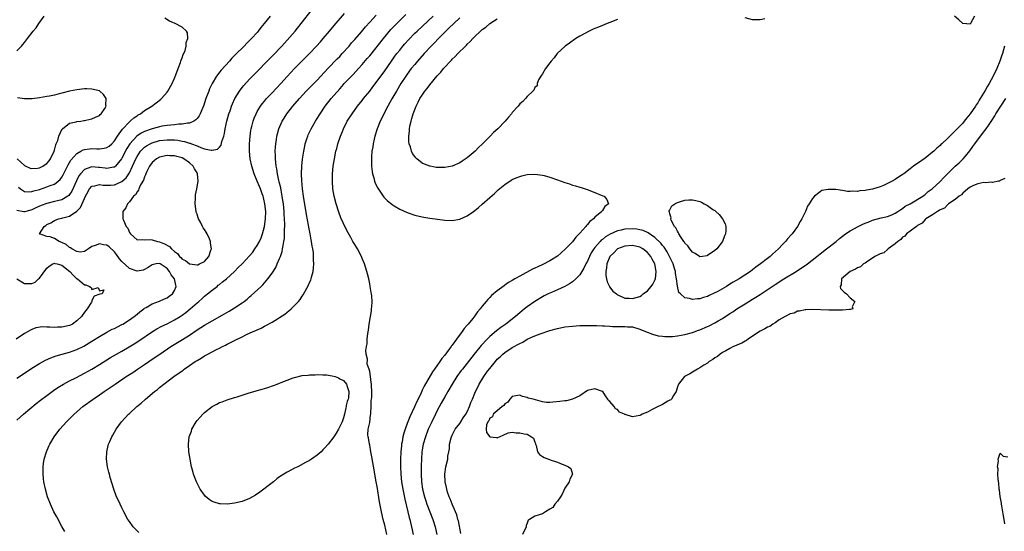
# Model space of a CAD drawing. Units: inches. Extents: x 2595000 to 2598000, y 1509000 to 1512000.
# Drawn here: x 2595134 to 2595396, y 1509376 to 1509512 of the extents above; entities that cross this region are included whole.
import ezdxf

# ---------------------------------------------------------------- set-up
doc = ezdxf.new("R2010")
doc.units = ezdxf.units.IN
doc.header["$MEASUREMENT"] = 0
doc.layers.add('LD25951509_2ft', color=254, linetype='Continuous')

msp = doc.modelspace()

# ---------------------------------------------------------------- linework, layer by layer
at = {"layer": 'LD25951509_2ft'}
for points, elevation in [([(2595133, 1509416.56), (2595135, 1509417.88), (2595137, 1509419.25), (2595139, 1509420.51), (2595140.62, 1509421.38), (2595142.02, 1509421.98), (2595143.49, 1509422.51), (2595145.1, 1509423), (2595147, 1509423.55), (2595149, 1509424.25), (2595150.86, 1509425.14), (2595153, 1509426.45), (2595155, 1509427.72), (2595157, 1509428.84), (2595158.41, 1509429.59), (2595159, 1509429.84), (2595159.76, 1509430.24), (2595161, 1509430.85), (2595161.26, 1509431), (2595163, 1509432.1), (2595164.25, 1509433), (2595165, 1509433.66), (2595165.73, 1509434.27), (2595166.78, 1509435), (2595167, 1509435.21), (2595167.41, 1509435.41), (2595169, 1509436.36), (2595171, 1509437.05), (2595172.3, 1509437.7), (2595173, 1509437.96), (2595173.61, 1509438.39), (2595174.44, 1509439), (2595175, 1509439.92), (2595175.42, 1509441), (2595175.32, 1509441.32), (2595175.03, 1509443), (2595174.1, 1509444.1), (2595173.68, 1509445), (2595173, 1509445.78), (2595171.2, 1509447), (2595171, 1509447.11), (2595170.13, 1509447), (2595169, 1509446.78), (2595167.98, 1509446.02), (2595167, 1509445.5), (2595166.64, 1509445.36), (2595165, 1509445.07), (2595163, 1509445.82), (2595161, 1509447.68), (2595160.38, 1509448.38), (2595159.55, 1509449.55), (2595159, 1509450.24), (2595157.56, 1509451.56), (2595157, 1509451.96), (2595156.09, 1509452.09), (2595155, 1509452.38), (2595153.89, 1509451.89), (2595153, 1509451.62), (2595152.05, 1509451), (2595151, 1509450.27), (2595149.83, 1509450.17), (2595149, 1509450.28), (2595147.67, 1509451), (2595147.29, 1509451.29), (2595147, 1509451.39), (2595146.13, 1509452.13), (2595145, 1509452.69), (2595144.22, 1509453), (2595143, 1509453.76), (2595141.83, 1509454.17), (2595141, 1509454.33), (2595139.02, 1509454.98), (2595139, 1509454.97), (2595138.97, 1509455), (2595139, 1509455.03), (2595140.23, 1509457), (2595140.74, 1509457.26), (2595141, 1509457.49), (2595142.03, 1509457.97), (2595143, 1509458.57), (2595144.08, 1509459), (2595145, 1509459.18), (2595145.27, 1509459.27), (2595147, 1509459.74), (2595148.96, 1509461.04), (2595149.96, 1509462.04), (2595151, 1509464.41), (2595151.27, 1509465), (2595151.65, 1509465.65), (2595152.38, 1509467), (2595153, 1509467.67), (2595153.79, 1509467.79), (2595155, 1509468.18), (2595156.01, 1509468.01), (2595157, 1509467.98), (2595158, 1509468), (2595159, 1509468.04), (2595161, 1509468.91), (2595162.08, 1509469.92), (2595162.84, 1509471), (2595163, 1509471.27), (2595163.82, 1509473), (2595164.66, 1509475), (2595165, 1509475.62), (2595165.96, 1509477), (2595166.44, 1509477.56), (2595167, 1509478.04), (2595167.56, 1509478.44), (2595168.53, 1509479), (2595169, 1509479.24), (2595171, 1509479.82), (2595173, 1509480.05), (2595174.04, 1509480.04), (2595175, 1509480.01), (2595175.91, 1509479.91), (2595177, 1509479.72), (2595177.62, 1509479.62), (2595179, 1509479.17), (2595179.15, 1509479.15), (2595179.51, 1509479), (2595181, 1509478.42), (2595182.05, 1509477.95), (2595183, 1509477.68), (2595184.76, 1509477.24), (2595185, 1509477.26), (2595186.47, 1509477.53), (2595187, 1509478.1), (2595187.41, 1509478.59), (2595187.63, 1509479.63), (2595188.1, 1509481), (2595188.29, 1509481.71), (2595188.49, 1509483), (2595188.92, 1509485), (2595189.49, 1509487), (2595189.78, 1509487.78), (2595190.2, 1509489), (2595190.42, 1509489.58), (2595191.09, 1509491), (2595192.3, 1509493), (2595193, 1509493.93), (2595193.47, 1509494.53), (2595195, 1509496.17), (2595201.72, 1509503), (2595203, 1509504.33), (2595203.62, 1509505), (2595204.26, 1509505.74), (2595205, 1509506.54), (2595207.1, 1509509), (2595213.27, 1509516.73)], 7946), ([(2595133, 1509405.41), (2595133.83, 1509406.17), (2595134.79, 1509407), (2595138.16, 1509409.84), (2595139.28, 1509410.72), (2595141, 1509412.01), (2595142.73, 1509413.27), (2595143.9, 1509414.1), (2595145.38, 1509415), (2595147, 1509415.86), (2595148.71, 1509416.71), (2595151, 1509417.89), (2595153, 1509419.02), (2595155, 1509420.22), (2595157.95, 1509422.05), (2595159.57, 1509423), (2595161, 1509423.8), (2595162.92, 1509424.92), (2595164.26, 1509425.74), (2595165.49, 1509426.51), (2595169.15, 1509429), (2595170.31, 1509429.69), (2595171.61, 1509430.39), (2595173, 1509431.05), (2595175, 1509432.09), (2595176.5, 1509433), (2595177, 1509433.33), (2595177.97, 1509434.03), (2595179.19, 1509435), (2595181, 1509436.61), (2595181.5, 1509437), (2595182.25, 1509437.75), (2595183, 1509438.4), (2595183.33, 1509438.67), (2595183.82, 1509439), (2595185, 1509440.03), (2595186.4, 1509441), (2595186.67, 1509441.33), (2595187, 1509441.5), (2595187.76, 1509442.24), (2595188.88, 1509443), (2595191, 1509445), (2595191.92, 1509446.08), (2595193, 1509447), (2595195, 1509449.14), (2595195.83, 1509450.17), (2595196.42, 1509451), (2595197, 1509451.87), (2595197.6, 1509453), (2595198.06, 1509453.94), (2595198.43, 1509455), (2595198.98, 1509457), (2595199.26, 1509459), (2595199.29, 1509461), (2595199.09, 1509463), (2595198.7, 1509464.7), (2595198.62, 1509465), (2595198.38, 1509465.62), (2595197.9, 1509467), (2595197.65, 1509467.65), (2595197.06, 1509469), (2595196.21, 1509471), (2595195.57, 1509473), (2595195.17, 1509475), (2595195, 1509477), (2595194.99, 1509479), (2595195.13, 1509481), (2595195.37, 1509482.64), (2595195.44, 1509483), (2595195.6, 1509483.6), (2595195.94, 1509485), (2595196.21, 1509485.79), (2595196.71, 1509487), (2595197, 1509487.54), (2595197.88, 1509489), (2595198.36, 1509489.64), (2595199, 1509490.36), (2595199.54, 1509491), (2595201, 1509492.53), (2595203.29, 1509495), (2595205, 1509496.86), (2595207, 1509498.99), (2595210.95, 1509503), (2595212.83, 1509505), (2595213.85, 1509506.15), (2595214.62, 1509507), (2595216.3, 1509509), (2595217.51, 1509510.49), (2595220.29, 1509513.71)], 7944), ([(2595145.8, 1509375.8), (2595145, 1509377.06), (2595143.63, 1509379.63), (2595142.88, 1509381), (2595141.92, 1509383), (2595141.17, 1509385), (2595140.63, 1509387), (2595140.2, 1509389), (2595140.11, 1509389.89), (2595139.96, 1509391), (2595139.97, 1509393), (2595140.12, 1509393.88), (2595140.27, 1509395), (2595140.86, 1509397), (2595141.53, 1509398.47), (2595141.76, 1509399), (2595142.91, 1509401), (2595144.41, 1509403), (2595146.21, 1509405), (2595147.64, 1509406.36), (2595148.29, 1509407), (2595150.61, 1509409), (2595153.33, 1509411), (2595155, 1509412.11), (2595156.26, 1509413), (2595157.89, 1509414.11), (2595159.14, 1509415), (2595162.14, 1509417), (2595163.88, 1509418.12), (2595165.17, 1509419), (2595167, 1509420.21), (2595168.15, 1509421), (2595169.86, 1509422.14), (2595171.08, 1509423), (2595174.04, 1509425), (2595177.12, 1509426.88), (2595179, 1509428.04), (2595181, 1509429.41), (2595181.97, 1509430.03), (2595183, 1509430.73), (2595185, 1509431.88), (2595188.33, 1509433.67), (2595189.6, 1509434.4), (2595191, 1509435.27), (2595193, 1509436.6), (2595193.55, 1509437), (2595194.36, 1509437.64), (2595195, 1509438.2), (2595195.45, 1509438.55), (2595198.06, 1509441), (2595198.53, 1509441.47), (2595199.88, 1509443), (2595201, 1509444.55), (2595201.95, 1509446.05), (2595202.39, 1509447), (2595203, 1509448.46), (2595203.21, 1509449), (2595203.66, 1509450.34), (2595203.8, 1509451), (2595203.93, 1509451.93), (2595204.16, 1509453), (2595204.27, 1509453.73), (2595204.34, 1509455), (2595204.34, 1509456.34), (2595204.39, 1509457), (2595204.39, 1509457.61), (2595204.33, 1509459), (2595204.23, 1509460.23), (2595204.2, 1509461), (2595204.11, 1509461.89), (2595203.99, 1509463), (2595203.88, 1509463.88), (2595203.7, 1509465), (2595203.39, 1509466.61), (2595203.28, 1509467.28), (2595202.89, 1509468.89), (2595202.81, 1509469.19), (2595202.43, 1509471), (2595202.28, 1509472.28), (2595202.12, 1509473), (2595201.98, 1509474.02), (2595201.92, 1509475), (2595201.91, 1509475.91), (2595201.85, 1509477), (2595201.89, 1509478.11), (2595201.96, 1509479), (2595202.15, 1509480.15), (2595202.27, 1509481), (2595202.41, 1509481.59), (2595202.8, 1509483), (2595203.66, 1509485), (2595204.17, 1509485.83), (2595204.94, 1509487), (2595206.55, 1509489), (2595208.26, 1509491), (2595210.1, 1509493), (2595213, 1509495.95), (2595215.87, 1509499), (2595218.37, 1509501.63), (2595219, 1509502.26), (2595219.69, 1509503), (2595221.51, 1509505), (2595222.19, 1509505.82), (2595223, 1509506.71), (2595224.83, 1509508.83), (2595225.89, 1509510.11), (2595227, 1509511.34), (2595228.75, 1509513.25)], 7942), ([(2595165.46, 1509375.46), (2595165, 1509375.92), (2595164.47, 1509376.47), (2595164, 1509377), (2595163, 1509378.39), (2595162.6, 1509379), (2595161.53, 1509381), (2595161, 1509382.11), (2595160.54, 1509383), (2595160.06, 1509384.06), (2595159.58, 1509385), (2595158.81, 1509387), (2595157.88, 1509390.12), (2595157.65, 1509391), (2595157.53, 1509391.53), (2595157.14, 1509393), (2595156.84, 1509395), (2595156.92, 1509397), (2595157.36, 1509398.64), (2595157.43, 1509399), (2595157.74, 1509399.74), (2595158.32, 1509401), (2595158.58, 1509401.42), (2595159.45, 1509403), (2595160.91, 1509405), (2595162.76, 1509407), (2595163, 1509407.21), (2595164.94, 1509409), (2595166.07, 1509409.93), (2595167.29, 1509411), (2595169.68, 1509413), (2595170.43, 1509413.57), (2595171, 1509414.06), (2595172.18, 1509415), (2595174.85, 1509417), (2595177, 1509418.57), (2595177.26, 1509418.74), (2595177.59, 1509419), (2595179, 1509419.98), (2595180.51, 1509421), (2595181, 1509421.32), (2595182.08, 1509421.92), (2595183, 1509422.52), (2595183.32, 1509422.68), (2595183.89, 1509423), (2595186.19, 1509424.19), (2595187, 1509424.58), (2595187.8, 1509425), (2595188.61, 1509425.39), (2595189, 1509425.6), (2595189.95, 1509426.05), (2595191, 1509426.62), (2595193, 1509427.59), (2595194.17, 1509428.17), (2595195.98, 1509429), (2595196.69, 1509429.31), (2595197, 1509429.48), (2595198.06, 1509429.94), (2595199, 1509430.45), (2595199.37, 1509430.63), (2595201, 1509431.52), (2595202.4, 1509432.4), (2595203, 1509432.76), (2595204.35, 1509433.65), (2595205, 1509434.16), (2595205.49, 1509434.51), (2595206.06, 1509435), (2595207, 1509435.9), (2595208, 1509437), (2595208.46, 1509437.54), (2595209, 1509438.4), (2595209.25, 1509438.75), (2595210.7, 1509441.3), (2595211, 1509442.05), (2595211.29, 1509442.71), (2595211.39, 1509443), (2595211.5, 1509443.5), (2595211.91, 1509445), (2595212.06, 1509445.94), (2595212.11, 1509447), (2595212.04, 1509448.04), (2595212.07, 1509449), (2595212, 1509450), (2595211.85, 1509451), (2595211.7, 1509451.7), (2595211.53, 1509453), (2595211.42, 1509453.42), (2595211.13, 1509455), (2595210.76, 1509456.76), (2595210.68, 1509457.32), (2595210.16, 1509460.16), (2595209.4, 1509465), (2595209.1, 1509467), (2595208.89, 1509469.11), (2595208.83, 1509471), (2595208.91, 1509473), (2595209.1, 1509474.9), (2595209.42, 1509477), (2595209.68, 1509478.32), (2595209.85, 1509479), (2595210.27, 1509480.27), (2595210.48, 1509481), (2595210.63, 1509481.37), (2595211.4, 1509483), (2595212.55, 1509485), (2595213, 1509485.7), (2595213.79, 1509487), (2595215.18, 1509489), (2595216.76, 1509491), (2595219, 1509493.61), (2595219.66, 1509494.34), (2595220.24, 1509495), (2595221, 1509495.82), (2595222.56, 1509497.44), (2595223.99, 1509499), (2595225, 1509500.12), (2595226.34, 1509501.66), (2595227, 1509502.44), (2595230.64, 1509507), (2595232.63, 1509509.37), (2595233.59, 1509510.41), (2595235, 1509511.83), (2595236.64, 1509513.36)], 7940), ([(2595200.44, 1509513), (2595198.91, 1509511), (2595198.03, 1509509.97), (2595197.3, 1509509), (2595197, 1509508.65), (2595195.52, 1509507), (2595195, 1509506.46), (2595194.24, 1509505.76), (2595193.51, 1509505), (2595191.25, 1509502.75), (2595191, 1509502.49), (2595190.26, 1509501.74), (2595189.61, 1509501), (2595187.43, 1509498.57), (2595187, 1509498.01), (2595186.54, 1509497.46), (2595186.22, 1509497), (2595185.02, 1509495), (2595184.36, 1509493.64), (2595184.1, 1509493), (2595183.38, 1509491), (2595183, 1509489.85), (2595182.77, 1509489.23), (2595181.82, 1509487), (2595181.55, 1509486.45), (2595181, 1509485.74), (2595180.66, 1509485.34), (2595180.16, 1509485), (2595179, 1509484.48), (2595178.48, 1509484.48), (2595177, 1509484.17), (2595176.18, 1509484.18), (2595175, 1509484.04), (2595173.98, 1509483.98), (2595173, 1509483.85), (2595171.63, 1509483.63), (2595171, 1509483.51), (2595169, 1509482.98), (2595167, 1509482.26), (2595166.15, 1509481.85), (2595164.98, 1509481.02), (2595163.05, 1509478.95), (2595162.28, 1509477.72), (2595161, 1509475.13), (2595160.91, 1509475), (2595159.25, 1509473), (2595159, 1509472.79), (2595158.77, 1509472.77), (2595157, 1509472.4), (2595156.5, 1509472.5), (2595155, 1509472.69), (2595154.7, 1509472.7), (2595153, 1509472.85), (2595152.73, 1509472.73), (2595151, 1509472.13), (2595149.94, 1509471), (2595149.52, 1509470.48), (2595148.84, 1509469.16), (2595147.62, 1509466.38), (2595147, 1509465.44), (2595146.81, 1509465.19), (2595146.54, 1509465), (2595145, 1509464.06), (2595143.82, 1509463.82), (2595143, 1509463.58), (2595141, 1509463.13), (2595139.48, 1509462.52), (2595138.08, 1509461.92), (2595137, 1509461.38), (2595136.68, 1509461.32), (2595135, 1509460.85), (2595134.86, 1509460.86), (2595133, 1509461.2)], 7948), ([(2595133, 1509503.69), (2595134.2, 1509505), (2595134.61, 1509505.39), (2595135, 1509505.96), (2595135.83, 1509507), (2595137.33, 1509509), (2595138.12, 1509509.88), (2595138.83, 1509511), (2595140.24, 1509513)], 7952), ([(2595133.42, 1509467.42), (2595133.99, 1509467), (2595135, 1509466.29), (2595136.2, 1509466.2), (2595137, 1509466.25), (2595137.53, 1509466.47), (2595139, 1509466.85), (2595141, 1509467.5), (2595141.85, 1509467.85), (2595143, 1509468.27), (2595143.97, 1509469), (2595144.51, 1509469.49), (2595145, 1509470.13), (2595145.32, 1509470.68), (2595146.48, 1509473), (2595146.64, 1509473.36), (2595147, 1509473.96), (2595147.38, 1509474.62), (2595149, 1509476.42), (2595150.06, 1509477), (2595150.65, 1509477.35), (2595151, 1509477.46), (2595152.33, 1509477.67), (2595153, 1509477.74), (2595154.33, 1509477.67), (2595155, 1509477.68), (2595156.22, 1509477.78), (2595157, 1509477.97), (2595157.62, 1509478.38), (2595158.27, 1509479), (2595159, 1509479.75), (2595159.77, 1509481), (2595161.11, 1509482.89), (2595163, 1509484.84), (2595163.22, 1509485), (2595164.15, 1509485.85), (2595165, 1509486.45), (2595165.34, 1509486.66), (2595165.95, 1509487), (2595167, 1509487.81), (2595168.98, 1509489), (2595171.24, 1509490.76), (2595171.52, 1509491), (2595173, 1509492.69), (2595173.25, 1509493), (2595174.36, 1509495), (2595175, 1509496.49), (2595175.35, 1509497.35), (2595175.94, 1509499), (2595176.58, 1509500.58), (2595176.71, 1509501), (2595176.75, 1509501.25), (2595177, 1509501.85), (2595177.27, 1509502.73), (2595177.45, 1509503), (2595177.8, 1509503.8), (2595178.12, 1509505), (2595178.09, 1509505.91), (2595178.54, 1509507), (2595178.48, 1509508.48), (2595178.15, 1509509), (2595177, 1509510.04), (2595175.2, 1509511), (2595173.66, 1509511.66), (2595172.39, 1509512.39)], 7950), ([(2595231.54, 1509375), (2595231, 1509377.43), (2595230.58, 1509379), (2595230.12, 1509381), (2595229.63, 1509383.63), (2595229, 1509387.75), (2595228.72, 1509389), (2595228.36, 1509391), (2595228.18, 1509392.18), (2595227.83, 1509394.17), (2595227.6, 1509395.6), (2595227.3, 1509397), (2595227, 1509398.77), (2595226.92, 1509399), (2595226.66, 1509400.66), (2595226.57, 1509401), (2595226.52, 1509401.48), (2595226.62, 1509403), (2595227, 1509404.81), (2595227.2, 1509406.8), (2595227.27, 1509407), (2595227.34, 1509407.34), (2595227.39, 1509409), (2595227.39, 1509410.61), (2595227.48, 1509411), (2595227.55, 1509411.55), (2595227.57, 1509413), (2595227.46, 1509414.54), (2595227.47, 1509415), (2595227.43, 1509415.43), (2595227.21, 1509417), (2595227, 1509418.39), (2595226.83, 1509419), (2595226.3, 1509420.3), (2595226.39, 1509421.61), (2595226.1, 1509423), (2595225.99, 1509423.99), (2595226.11, 1509425), (2595226.3, 1509425.7), (2595226.33, 1509427), (2595226.48, 1509428.48), (2595226.67, 1509429.33), (2595226.87, 1509431), (2595227.21, 1509433), (2595227.46, 1509434.54), (2595227.51, 1509435), (2595227.54, 1509435.54), (2595227.65, 1509437), (2595227.57, 1509438.43), (2595227.52, 1509439), (2595227.42, 1509439.42), (2595227.17, 1509441), (2595227, 1509441.71), (2595226.73, 1509443), (2595226.39, 1509444.39), (2595226.26, 1509445), (2595225.64, 1509447), (2595225, 1509448.48), (2595224.8, 1509449), (2595223.73, 1509451), (2595223, 1509452.14), (2595222.54, 1509453), (2595221.96, 1509454.04), (2595221.26, 1509455.26), (2595220.57, 1509456.57), (2595219.31, 1509459.31), (2595218.76, 1509460.76), (2595218.04, 1509463), (2595217.54, 1509465), (2595217.21, 1509467), (2595217.05, 1509469), (2595217.08, 1509471), (2595217.3, 1509473), (2595217.63, 1509475), (2595218.02, 1509477), (2595218.23, 1509477.77), (2595218.52, 1509479), (2595219.19, 1509481), (2595219.74, 1509482.26), (2595220.03, 1509483), (2595221.04, 1509485), (2595222.3, 1509487), (2595223.77, 1509489), (2595225, 1509490.53), (2595225.35, 1509491), (2595227, 1509493.02), (2595227.87, 1509494.13), (2595229, 1509495.61), (2595231, 1509498.4), (2595232.81, 1509501), (2595233.72, 1509502.28), (2595234.27, 1509503), (2595235, 1509503.95), (2595235.85, 1509505), (2595236.37, 1509505.63), (2595237.31, 1509506.69), (2595239, 1509508.39), (2595239.64, 1509509), (2595243.95, 1509513)], 7938), ([(2595251, 1509512.55), (2595249.38, 1509511), (2595248.19, 1509509.81), (2595247, 1509508.66), (2595245.36, 1509507), (2595244.21, 1509505.79), (2595243.42, 1509505), (2595241.52, 1509503), (2595239.74, 1509501), (2595239, 1509500.13), (2595238.09, 1509499), (2595237, 1509497.54), (2595236.62, 1509497), (2595235.34, 1509495), (2595234.14, 1509493), (2595232.93, 1509490.93), (2595231.83, 1509489), (2595230.77, 1509487), (2595230.22, 1509485.78), (2595229.82, 1509485), (2595229.02, 1509483), (2595228.37, 1509481), (2595228.17, 1509480.17), (2595227.91, 1509479), (2595227.81, 1509478.19), (2595227.59, 1509477), (2595227.46, 1509475.46), (2595227.45, 1509475), (2595227.49, 1509474.51), (2595227.5, 1509473), (2595227.64, 1509471.64), (2595227.76, 1509471), (2595228.1, 1509469.9), (2595228.32, 1509469), (2595228.49, 1509468.49), (2595229.15, 1509467.15), (2595230.81, 1509464.81), (2595231.78, 1509463.78), (2595232.87, 1509462.87), (2595233, 1509462.78), (2595233.53, 1509462.47), (2595235, 1509461.54), (2595237, 1509460.65), (2595239, 1509459.99), (2595241, 1509459.53), (2595241.46, 1509459.46), (2595243, 1509459.2), (2595244.45, 1509459), (2595245.11, 1509458.89), (2595247, 1509458.65), (2595249, 1509458.6), (2595251, 1509458.92), (2595253, 1509459.76), (2595254.7, 1509461), (2595255, 1509461.2), (2595255.99, 1509462.01), (2595257, 1509462.89), (2595259, 1509464.68), (2595260.21, 1509465.79), (2595261, 1509466.47), (2595261.27, 1509466.73), (2595263, 1509468.13), (2595264.72, 1509469.28), (2595265, 1509469.44), (2595266.05, 1509469.95), (2595267, 1509470.3), (2595267.55, 1509470.45), (2595269, 1509470.77), (2595271, 1509470.88), (2595273, 1509470.62), (2595273.5, 1509470.5), (2595275, 1509470.09), (2595277, 1509469.41), (2595279, 1509468.68), (2595280.28, 1509468.28), (2595281, 1509468.01), (2595281.81, 1509467.81), (2595283, 1509467.4), (2595283.33, 1509467.33), (2595284.4, 1509467), (2595285, 1509466.78), (2595285.39, 1509466.61), (2595287, 1509466.04), (2595288.69, 1509465.31), (2595289.15, 1509465.15), (2595289.47, 1509465), (2595290.17, 1509464.17), (2595290.6, 1509463), (2595289.69, 1509462.31), (2595289, 1509461.22), (2595288.9, 1509461.1), (2595288.88, 1509461), (2595287, 1509459.47), (2595286.63, 1509459), (2595285.67, 1509458.33), (2595285, 1509457.46), (2595284.76, 1509457.24), (2595284.62, 1509457), (2595283, 1509455.23), (2595282.82, 1509455), (2595281.91, 1509454.09), (2595281, 1509452.92), (2595279.2, 1509451), (2595278.05, 1509449.95), (2595277, 1509449.09), (2595275, 1509447.81), (2595273.15, 1509446.85), (2595271.77, 1509446.23), (2595271, 1509445.84), (2595270.41, 1509445.59), (2595267, 1509443.74), (2595265.67, 1509443), (2595265, 1509442.59), (2595263.97, 1509442.03), (2595263, 1509441.31), (2595262.79, 1509441.21), (2595261, 1509439.84), (2595259.44, 1509438.56), (2595259, 1509438.04), (2595258.45, 1509437.55), (2595258.06, 1509437), (2595257, 1509435.72), (2595256.45, 1509435), (2595255.74, 1509434.26), (2595255, 1509433.14), (2595254.45, 1509432.45), (2595253.24, 1509431), (2595253.12, 1509430.88), (2595253, 1509430.72), (2595252.15, 1509429.85), (2595251.63, 1509429), (2595250.13, 1509427), (2595249, 1509425.41), (2595248.81, 1509425.19), (2595248.7, 1509425), (2595247.92, 1509423.92), (2595247, 1509422.72), (2595246.19, 1509421.81), (2595245.69, 1509421), (2595244.24, 1509419), (2595243.71, 1509418.29), (2595241.5, 1509414.5), (2595241, 1509413.4), (2595240.86, 1509413.14), (2595240.67, 1509412.67), (2595239.88, 1509411), (2595239.59, 1509410.41), (2595238.98, 1509408.98), (2595237.7, 1509406.3), (2595237, 1509404.55), (2595236.41, 1509403), (2595236.06, 1509401.94), (2595235.84, 1509401), (2595235.61, 1509399.61), (2595235.49, 1509399), (2595235.43, 1509398.57), (2595235.3, 1509397), (2595235.22, 1509395), (2595235.21, 1509393), (2595235.3, 1509391), (2595235.5, 1509389), (2595235.82, 1509387), (2595236.35, 1509384.35), (2595237.16, 1509381), (2595237.5, 1509379.5), (2595237.66, 1509379), (2595237.88, 1509378.12), (2595238.13, 1509377), (2595238.54, 1509375)], 7936), ([(2595293, 1509512.03), (2595291, 1509511.26), (2595290.26, 1509511), (2595289, 1509510.48), (2595287.93, 1509510.07), (2595287, 1509509.67), (2595286.51, 1509509.49), (2595285.44, 1509509), (2595283, 1509507.67), (2595281.91, 1509507), (2595280.21, 1509505.79), (2595279.07, 1509505), (2595276.92, 1509503), (2595276.16, 1509501.83), (2595275.32, 1509501), (2595275, 1509500.53), (2595273.87, 1509499), (2595273, 1509497.65), (2595272.79, 1509497.21), (2595272.59, 1509497), (2595271.98, 1509495.98), (2595271.65, 1509495), (2595271.59, 1509494.41), (2595271, 1509493.98), (2595270.73, 1509493.27), (2595270.45, 1509493), (2595269, 1509491.6), (2595268.54, 1509491), (2595267.8, 1509490.2), (2595267, 1509489.58), (2595266.56, 1509489), (2595265, 1509487.32), (2595264.77, 1509487), (2595263.97, 1509486.03), (2595263.08, 1509485), (2595261.14, 1509483), (2595260.03, 1509481.97), (2595259.09, 1509481), (2595257, 1509478.89), (2595256.03, 1509477.97), (2595255.08, 1509477), (2595253, 1509475.24), (2595251.65, 1509474.35), (2595251, 1509473.94), (2595249, 1509473.05), (2595247, 1509472.65), (2595245, 1509472.67), (2595244.7, 1509472.7), (2595243.11, 1509473), (2595243, 1509473.02), (2595241.56, 1509473.56), (2595241, 1509473.86), (2595239.53, 1509475), (2595239.25, 1509475.25), (2595239, 1509475.58), (2595238.44, 1509476.44), (2595238.16, 1509477), (2595237.85, 1509478.15), (2595237.54, 1509479), (2595237.46, 1509479.46), (2595237.42, 1509481), (2595237.62, 1509482.38), (2595237.61, 1509483), (2595237.71, 1509483.71), (2595238.01, 1509485), (2595238.27, 1509485.73), (2595238.58, 1509487), (2595239.36, 1509489), (2595239.93, 1509490.07), (2595240.4, 1509491), (2595241, 1509491.97), (2595241.73, 1509493), (2595242.28, 1509493.72), (2595243, 1509494.72), (2595245, 1509497.1), (2595245.95, 1509498.05), (2595246.7, 1509499), (2595247, 1509499.34), (2595248.54, 1509501), (2595248.77, 1509501.23), (2595249, 1509501.5), (2595249.78, 1509502.22), (2595250.47, 1509503), (2595252.49, 1509505), (2595252.76, 1509505.24), (2595253, 1509505.51), (2595253.8, 1509506.2), (2595254.44, 1509507), (2595255, 1509507.58), (2595256.49, 1509509), (2595256.78, 1509509.22), (2595257, 1509509.45), (2595257.96, 1509510.04), (2595259.03, 1509511.03), (2595261, 1509512.24)], 7934), ([(2595332.28, 1509512.28), (2595331, 1509511.94), (2595329, 1509512.01), (2595327, 1509512.54)], 7936), ([(2595388.18, 1509513), (2595387.12, 1509511), (2595387, 1509510.8), (2595385, 1509510.97), (2595383.99, 1509511.99), (2595382.85, 1509513)], 7936), ([(2595396.11, 1509505), (2595395.57, 1509503), (2595395.44, 1509502.56), (2595394.9, 1509501), (2595394.09, 1509499), (2595393.16, 1509497), (2595392.06, 1509495), (2595391.65, 1509494.35), (2595391, 1509493.15), (2595389.66, 1509491), (2595389.39, 1509490.61), (2595389, 1509489.91), (2595388.62, 1509489.38), (2595388.4, 1509489), (2595387, 1509486.93), (2595386.09, 1509485.91), (2595385.41, 1509485), (2595385, 1509484.49), (2595383.57, 1509483), (2595383.28, 1509482.72), (2595383, 1509482.39), (2595382.25, 1509481.75), (2595381.56, 1509481), (2595381, 1509480.46), (2595379.47, 1509479), (2595379.21, 1509478.79), (2595379, 1509478.56), (2595378.14, 1509477.86), (2595377.3, 1509477), (2595377, 1509476.74), (2595375, 1509475.14), (2595373, 1509473.77), (2595372.52, 1509473.48), (2595371.92, 1509473), (2595371, 1509472.34), (2595369.29, 1509471), (2595369, 1509470.79), (2595367, 1509469.46), (2595366.2, 1509469), (2595365, 1509468.39), (2595363.92, 1509467.92), (2595363, 1509467.55), (2595361.23, 1509467), (2595361, 1509466.93), (2595359.36, 1509466.64), (2595359, 1509466.53), (2595357.57, 1509466.43), (2595357, 1509466.31), (2595355.62, 1509466.38), (2595355, 1509466.32), (2595354.32, 1509466.32), (2595353, 1509466.54), (2595351.18, 1509466.82), (2595349.15, 1509466.85), (2595347.48, 1509466.52), (2595347, 1509466.23), (2595345.53, 1509465), (2595345, 1509464.45), (2595344.1, 1509463), (2595343.65, 1509462.35), (2595343.1, 1509461), (2595342.18, 1509459), (2595341.72, 1509458.28), (2595341.02, 1509457), (2595339.53, 1509455), (2595339.27, 1509454.73), (2595338.35, 1509453.65), (2595337.83, 1509453), (2595337, 1509452.15), (2595335.92, 1509451), (2595334.36, 1509449.64), (2595333.69, 1509449), (2595333, 1509448.47), (2595331.17, 1509447), (2595329.88, 1509446.12), (2595329, 1509445.4), (2595328.46, 1509445), (2595325.4, 1509443), (2595323.87, 1509442.13), (2595323, 1509441.59), (2595322.03, 1509441), (2595319.6, 1509439.6), (2595319, 1509439.27), (2595317.43, 1509438.57), (2595317, 1509438.32), (2595315.94, 1509438.06), (2595315, 1509437.7), (2595314.3, 1509437.7), (2595313, 1509437.52), (2595312.24, 1509437.76), (2595311, 1509437.95), (2595309.8, 1509439), (2595309.41, 1509439.41), (2595309, 1509441.08), (2595308.78, 1509443), (2595308.49, 1509444.49), (2595308.46, 1509445), (2595308.25, 1509445.75), (2595307.86, 1509447), (2595307.6, 1509447.6), (2595306.92, 1509449), (2595306.23, 1509450.23), (2595305.43, 1509451.43), (2595305, 1509451.91), (2595304.53, 1509452.53), (2595303, 1509454), (2595301.54, 1509455), (2595301.24, 1509455.24), (2595299.86, 1509455.86), (2595299, 1509456.09), (2595298.22, 1509456.22), (2595297, 1509456.35), (2595295, 1509456.23), (2595293.97, 1509455.97), (2595293, 1509455.77), (2595291.06, 1509454.94), (2595289.8, 1509454.2), (2595289, 1509453.52), (2595288.7, 1509453.3), (2595288.43, 1509453), (2595287, 1509451.34), (2595286.73, 1509451), (2595286.05, 1509449.95), (2595285.54, 1509449), (2595285, 1509447.77), (2595284.56, 1509447), (2595284.09, 1509445.91), (2595283.52, 1509445), (2595283, 1509444.09), (2595281.93, 1509443), (2595281, 1509442.22), (2595280.28, 1509441.72), (2595278.97, 1509441.03), (2595277, 1509440.11), (2595275.43, 1509439.43), (2595274.54, 1509439), (2595273.53, 1509438.47), (2595273, 1509438.22), (2595271, 1509437.02), (2595269, 1509435.59), (2595268.29, 1509435), (2595267, 1509434), (2595265.84, 1509433), (2595263.31, 1509431), (2595261.95, 1509430.05), (2595260.81, 1509429.19), (2595259, 1509427.66), (2595258.33, 1509427), (2595256.71, 1509425.29), (2595254.86, 1509423), (2595251.7, 1509419), (2595251.4, 1509418.6), (2595250.25, 1509417), (2595248.98, 1509415), (2595247.78, 1509413), (2595247, 1509411.66), (2595246.05, 1509409.95), (2595245, 1509407.99), (2595244.49, 1509407), (2595243.52, 1509405), (2595242.62, 1509403), (2595241.84, 1509401), (2595241.25, 1509399), (2595241, 1509397.51), (2595240.92, 1509397), (2595240.78, 1509395), (2595240.73, 1509393.27), (2595240.74, 1509391), (2595240.83, 1509389), (2595241.07, 1509387), (2595241.56, 1509385), (2595241.92, 1509383.92), (2595242.26, 1509383), (2595243.06, 1509381), (2595243.81, 1509379), (2595244.41, 1509377), (2595244.88, 1509375)], 7934), ([(2595133.09, 1509475), (2595135, 1509473.19), (2595135.37, 1509473), (2595136.52, 1509472.52), (2595137, 1509472.36), (2595138.51, 1509472.51), (2595139, 1509472.59), (2595139.89, 1509473), (2595140.57, 1509473.43), (2595141, 1509473.75), (2595141.57, 1509474.43), (2595141.97, 1509475), (2595142.91, 1509477), (2595143, 1509477.3), (2595143.33, 1509478.67), (2595143.5, 1509479), (2595143.87, 1509479.87), (2595144.13, 1509481), (2595145.05, 1509482.95), (2595145.12, 1509483), (2595147, 1509484.44), (2595148.8, 1509484.8), (2595149, 1509484.88), (2595150, 1509485), (2595150.82, 1509485.18), (2595151, 1509485.19), (2595152.48, 1509485.52), (2595153, 1509485.61), (2595153.94, 1509486.06), (2595155, 1509486.54), (2595155.22, 1509486.78), (2595155.49, 1509487), (2595156.39, 1509488.39), (2595156.74, 1509489), (2595156.71, 1509489.29), (2595156.78, 1509491), (2595156.1, 1509492.1), (2595155.09, 1509493), (2595155, 1509493.05), (2595153, 1509493.54), (2595151.59, 1509493.59), (2595151, 1509493.57), (2595149, 1509493.37), (2595147, 1509493), (2595145, 1509492.42), (2595144.24, 1509492.24), (2595143, 1509491.92), (2595141.7, 1509491.7), (2595141, 1509491.55), (2595139, 1509491.21), (2595137.05, 1509490.95), (2595135, 1509490.93), (2595134.36, 1509491), (2595133.18, 1509491.18)], 7952), ([(2595251.24, 1509375.24), (2595250.63, 1509378.63), (2595250.52, 1509379), (2595250.22, 1509380.22), (2595249.9, 1509381), (2595249, 1509383.02), (2595248.46, 1509384.46), (2595248.2, 1509385), (2595247.74, 1509386.26), (2595247.51, 1509387), (2595247.45, 1509387.45), (2595247.09, 1509389), (2595247.03, 1509391), (2595247.33, 1509393), (2595247.79, 1509395), (2595247.83, 1509395.83), (2595248.05, 1509397), (2595248.24, 1509397.76), (2595248.29, 1509399), (2595248.73, 1509400.73), (2595248.81, 1509401), (2595249, 1509401.39), (2595249.81, 1509403), (2595251, 1509404.56), (2595251.31, 1509405), (2595251.93, 1509406.07), (2595252.64, 1509407), (2595253, 1509407.66), (2595253.59, 1509409), (2595253.92, 1509410.08), (2595254.39, 1509411), (2595255, 1509412.6), (2595255.18, 1509413), (2595255.81, 1509414.19), (2595256.15, 1509415), (2595257.38, 1509417), (2595258.41, 1509418.41), (2595259, 1509419.19), (2595260.48, 1509421), (2595261, 1509421.6), (2595261.73, 1509422.27), (2595262.47, 1509423), (2595263, 1509423.45), (2595265, 1509424.76), (2595267, 1509425.85), (2595267.79, 1509426.21), (2595269, 1509426.94), (2595271, 1509427.87), (2595272.43, 1509428.43), (2595275, 1509429.3), (2595277, 1509429.85), (2595279, 1509430.23), (2595281, 1509430.45), (2595283, 1509430.58), (2595283.42, 1509430.58), (2595285, 1509430.64), (2595285.38, 1509430.62), (2595287, 1509430.62), (2595287.42, 1509430.58), (2595289, 1509430.54), (2595289.52, 1509430.48), (2595291, 1509430.41), (2595291.65, 1509430.35), (2595293.69, 1509430.31), (2595295, 1509430.33), (2595295.73, 1509430.27), (2595297, 1509430.21), (2595299, 1509429.66), (2595300.51, 1509429), (2595302.32, 1509428.32), (2595303.9, 1509427.9), (2595305, 1509427.74), (2595305.67, 1509427.67), (2595307, 1509427.67), (2595307.71, 1509427.71), (2595309, 1509427.86), (2595310.02, 1509428.02), (2595311, 1509428.22), (2595313, 1509428.77), (2595314.63, 1509429.37), (2595315, 1509429.49), (2595317, 1509430.34), (2595317.45, 1509430.55), (2595319, 1509431.34), (2595319.85, 1509431.85), (2595321, 1509432.51), (2595323, 1509433.81), (2595323.74, 1509434.26), (2595324.82, 1509435), (2595327, 1509436.34), (2595328.01, 1509437), (2595329, 1509437.61), (2595329.87, 1509438.13), (2595331, 1509438.9), (2595335, 1509441.5), (2595337.37, 1509443), (2595340.64, 1509445), (2595342.08, 1509445.92), (2595343, 1509446.57), (2595343.26, 1509446.74), (2595343.61, 1509447), (2595346.17, 1509449), (2595347, 1509449.7), (2595348.73, 1509451), (2595351.25, 1509453), (2595352.2, 1509453.8), (2595353, 1509454.43), (2595353.81, 1509455), (2595355, 1509455.79), (2595357.13, 1509457), (2595358.42, 1509457.58), (2595359, 1509457.89), (2595359.85, 1509458.15), (2595361, 1509458.69), (2595363.24, 1509459.24), (2595365, 1509459.64), (2595366.09, 1509460.09), (2595367, 1509460.53), (2595367.76, 1509461), (2595368.48, 1509461.52), (2595369, 1509461.76), (2595369.65, 1509462.35), (2595371, 1509462.96), (2595374.34, 1509465), (2595374.7, 1509465.3), (2595375, 1509465.5), (2595375.76, 1509466.24), (2595376.85, 1509467), (2595379, 1509468.96), (2595379.96, 1509470.04), (2595381, 1509471.1), (2595383, 1509473.05), (2595384.05, 1509473.95), (2595385.15, 1509475), (2595385.71, 1509475.71), (2595386.87, 1509477.13), (2595387.74, 1509478.26), (2595388.25, 1509479), (2595390.32, 1509481.68), (2595391.29, 1509483), (2595391.84, 1509483.84), (2595392.79, 1509485.21), (2595393.54, 1509486.46), (2595393.84, 1509487), (2595395.13, 1509489), (2595396.51, 1509491)], 7932), ([(2595396.23, 1509469.77), (2595395, 1509469.22), (2595394.93, 1509469.07), (2595394.5, 1509469), (2595393, 1509468.68), (2595392.79, 1509468.79), (2595391, 1509468.62), (2595390.66, 1509468.66), (2595389, 1509468.31), (2595387.92, 1509467.92), (2595387, 1509467.45), (2595386.4, 1509467), (2595385, 1509465.83), (2595384.65, 1509465.35), (2595384.06, 1509465), (2595383, 1509464.17), (2595381.21, 1509463), (2595381.12, 1509462.88), (2595381, 1509462.85), (2595380.12, 1509461.88), (2595379, 1509461.44), (2595378.77, 1509461.23), (2595378.27, 1509461), (2595377, 1509460.1), (2595375.19, 1509459), (2595375.11, 1509458.89), (2595375, 1509458.84), (2595374.19, 1509457.81), (2595373, 1509457.24), (2595372.88, 1509457.12), (2595372.67, 1509457), (2595371, 1509455.68), (2595370.03, 1509455), (2595369.61, 1509454.39), (2595369, 1509454.13), (2595368.5, 1509453.5), (2595367.69, 1509453), (2595367, 1509452.34), (2595365.15, 1509451), (2595365.09, 1509450.91), (2595365, 1509450.88), (2595364.01, 1509449.99), (2595363, 1509449.68), (2595361.63, 1509449), (2595361, 1509448.54), (2595359.77, 1509447.77), (2595359, 1509447.21), (2595358.59, 1509447), (2595357.76, 1509446.24), (2595357, 1509445.94), (2595356.43, 1509445.57), (2595355, 1509445), (2595352.72, 1509443), (2595352.59, 1509441.41), (2595352.33, 1509441), (2595352.45, 1509440.45), (2595353, 1509439.92), (2595353.44, 1509439.44), (2595354, 1509439), (2595355, 1509437.95), (2595356.24, 1509437), (2595355.54, 1509435.54), (2595355.7, 1509435), (2595355.14, 1509434.86), (2595354.86, 1509434.86), (2595353, 1509434.69), (2595351.35, 1509434.65), (2595351, 1509434.67), (2595349.32, 1509434.68), (2595345, 1509434.84), (2595343.23, 1509434.77), (2595343, 1509434.78), (2595341.55, 1509434.45), (2595341, 1509434.41), (2595340.1, 1509433.9), (2595339, 1509433.67), (2595337.73, 1509433), (2595336.08, 1509432.08), (2595335, 1509431.35), (2595334.42, 1509431), (2595333.62, 1509430.38), (2595333, 1509430.19), (2595332.31, 1509429.69), (2595331, 1509429.12), (2595329, 1509427.73), (2595327.87, 1509427), (2595327.42, 1509426.58), (2595327, 1509426.43), (2595326.12, 1509425.88), (2595325, 1509425.46), (2595324.68, 1509425.32), (2595323.93, 1509425), (2595323, 1509424.47), (2595321.9, 1509423.9), (2595321, 1509423.38), (2595320.37, 1509423), (2595319.65, 1509422.35), (2595319, 1509422.03), (2595318.44, 1509421.56), (2595317.48, 1509421), (2595317, 1509420.62), (2595316.07, 1509420.07), (2595315, 1509419.35), (2595314.3, 1509419), (2595313, 1509418.14), (2595312.29, 1509417.71), (2595310.88, 1509417), (2595309.25, 1509415), (2595309, 1509414.26), (2595308.69, 1509413), (2595307.97, 1509411.97), (2595307.38, 1509411), (2595307.21, 1509410.79), (2595307, 1509410.71), (2595306.45, 1509410.45), (2595305, 1509409.57), (2595304.63, 1509409.37), (2595303.84, 1509409), (2595303, 1509408.58), (2595302.23, 1509408.23), (2595301, 1509407.57), (2595299.6, 1509407), (2595299.23, 1509406.77), (2595299, 1509406.69), (2595297, 1509406.3), (2595295.11, 1509406.89), (2595295, 1509406.89), (2595294.85, 1509407), (2595293.57, 1509407.57), (2595293, 1509408.23), (2595292.47, 1509408.46), (2595292.12, 1509409), (2595291, 1509410.36), (2595290.63, 1509410.63), (2595290.48, 1509411), (2595289.84, 1509411.84), (2595289.08, 1509413), (2595289, 1509413.07), (2595287, 1509413.72), (2595285, 1509413.31), (2595283, 1509411.88), (2595281, 1509411.01), (2595279.42, 1509410.58), (2595279, 1509410.55), (2595277.66, 1509410.35), (2595275.81, 1509410.19), (2595275, 1509410.1), (2595274.13, 1509410.13), (2595273, 1509410.3), (2595271.16, 1509410.84), (2595270.54, 1509411), (2595269.25, 1509411.25), (2595269, 1509411.42), (2595267.72, 1509411.72), (2595267, 1509412.05), (2595265.92, 1509411.92), (2595265, 1509411.72), (2595264.38, 1509411), (2595263.82, 1509410.18), (2595263, 1509409.78), (2595262.71, 1509409.29), (2595262.26, 1509409), (2595261, 1509407.9), (2595259.92, 1509407), (2595259.71, 1509406.29), (2595259, 1509405.91), (2595258.73, 1509405.27), (2595258.51, 1509405), (2595258.13, 1509404.13), (2595258.06, 1509403), (2595258.09, 1509402.09), (2595259, 1509400.97), (2595260.77, 1509400.77), (2595261, 1509400.66), (2595262.56, 1509401.44), (2595263.93, 1509402.07), (2595265, 1509402.21), (2595266.03, 1509402.03), (2595267, 1509402.06), (2595268.2, 1509401.8), (2595269, 1509401.67), (2595270.14, 1509401), (2595270.62, 1509400.62), (2595271, 1509399.59), (2595271.17, 1509399.17), (2595271.2, 1509399), (2595271.32, 1509398.68), (2595271.75, 1509397), (2595272.22, 1509396.22), (2595273, 1509395.75), (2595273.46, 1509395.46), (2595274.92, 1509394.92), (2595275.13, 1509394.87), (2595277, 1509394.24), (2595278.32, 1509393.68), (2595279, 1509393.44), (2595279.94, 1509393), (2595280.55, 1509392.55), (2595281, 1509391), (2595280.31, 1509389.69), (2595280.17, 1509389), (2595279, 1509387.32), (2595278.28, 1509385.72), (2595277.8, 1509385), (2595277, 1509383.88), (2595276.32, 1509383), (2595275.84, 1509382.16), (2595275, 1509381.67), (2595274.59, 1509381.41), (2595273.82, 1509381), (2595273, 1509380.51), (2595272.18, 1509380.18), (2595271, 1509379.89), (2595269.54, 1509379), (2595269.25, 1509378.75), (2595269, 1509378.02), (2595268.65, 1509377.35), (2595268.68, 1509377), (2595267.67, 1509375)], 7930), ([(2595133, 1509443), (2595135, 1509441.75), (2595135.82, 1509441.82), (2595137, 1509441.78), (2595137.85, 1509442.15), (2595138.76, 1509443), (2595139, 1509443.2), (2595141, 1509445.9), (2595141.6, 1509446.4), (2595142.57, 1509447), (2595143, 1509447.19), (2595143.14, 1509447.14), (2595143.76, 1509447), (2595145, 1509446.64), (2595147.06, 1509445), (2595147.98, 1509443.98), (2595149, 1509443.07), (2595149.11, 1509443), (2595151, 1509441.45), (2595151.41, 1509441.41), (2595152.34, 1509441), (2595152.75, 1509440.75), (2595153, 1509440.23), (2595154.68, 1509440.68), (2595155, 1509439.84), (2595156.14, 1509440.14), (2595155.72, 1509439), (2595155.08, 1509438.92), (2595153.61, 1509438.39), (2595153, 1509437.24), (2595152.94, 1509437.06), (2595152.94, 1509437), (2595152.86, 1509436.86), (2595151.69, 1509435), (2595151, 1509434.16), (2595150.21, 1509433), (2595149, 1509431.82), (2595147.78, 1509431), (2595147.27, 1509430.73), (2595147, 1509430.61), (2595145, 1509430.14), (2595143.86, 1509430.14), (2595143, 1509430.05), (2595141.81, 1509430.19), (2595141, 1509430.16), (2595139.78, 1509430.22), (2595138.03, 1509429.97), (2595137, 1509429.57), (2595136.6, 1509429.4), (2595135.99, 1509429), (2595135, 1509428.48), (2595132.84, 1509427)], 7948), ([(2595396.19, 1509377.8), (2595396.01, 1509379), (2595395.91, 1509379.91), (2595395.69, 1509381), (2595395.41, 1509382.59), (2595395.37, 1509383), (2595395.35, 1509383.35), (2595395, 1509385.1), (2595394.79, 1509386.79), (2595394.75, 1509387), (2595394.6, 1509388.6), (2595394.42, 1509389.58), (2595394.36, 1509391), (2595394.41, 1509392.41), (2595394.29, 1509393), (2595394.51, 1509394.51), (2595394.43, 1509395), (2595395, 1509396.61), (2595395.82, 1509395.82), (2595397, 1509395.67)], 7930)]:
    msp.add_lwpolyline(points, dxfattribs=dict(at, elevation=elevation))
for points, elevation in [([(2595181.23, 1509446.77), (2595181.63, 1509447), (2595183, 1509447.68), (2595184.18, 1509449), (2595184.66, 1509450.66), (2595184.82, 1509451), (2595184.56, 1509452.56), (2595184.58, 1509453), (2595184.31, 1509453.69), (2595183.69, 1509455), (2595183.4, 1509455.41), (2595183, 1509456.14), (2595182.62, 1509456.62), (2595182.46, 1509457), (2595181.92, 1509458.08), (2595181.4, 1509459), (2595181.29, 1509459.29), (2595181, 1509460.23), (2595180.77, 1509460.77), (2595180.72, 1509461), (2595180.47, 1509463), (2595180.6, 1509464.6), (2595180.63, 1509465.37), (2595180.98, 1509467), (2595181.26, 1509469), (2595181.1, 1509471), (2595181, 1509471.21), (2595180.33, 1509472.33), (2595179.98, 1509473), (2595179, 1509473.92), (2595177.52, 1509475), (2595177, 1509475.25), (2595175.59, 1509475.59), (2595175, 1509475.77), (2595173.79, 1509475.79), (2595173, 1509475.83), (2595171, 1509475.42), (2595170.18, 1509475), (2595169.58, 1509474.42), (2595169, 1509473.99), (2595168.32, 1509473), (2595167.63, 1509471.63), (2595167.37, 1509471), (2595167.3, 1509470.7), (2595167, 1509470.2), (2595166.74, 1509469.26), (2595166.56, 1509469), (2595165.86, 1509467.87), (2595165.5, 1509467), (2595165.39, 1509466.61), (2595165, 1509466.19), (2595164.62, 1509465.38), (2595164.1, 1509465), (2595163, 1509463.5), (2595162.44, 1509463), (2595162.04, 1509461.96), (2595161.25, 1509461), (2595161.25, 1509459), (2595161.36, 1509458.64), (2595162.13, 1509457), (2595162.56, 1509456.56), (2595163, 1509455.39), (2595163.24, 1509455), (2595165, 1509453.45), (2595166.47, 1509453.53), (2595167, 1509453.37), (2595168.52, 1509453.48), (2595169, 1509453.38), (2595170.45, 1509453), (2595171, 1509452.91), (2595172.37, 1509452.37), (2595173.65, 1509451.65), (2595174.2, 1509451), (2595175, 1509450.31), (2595175.75, 1509449.75), (2595176.31, 1509449), (2595176.67, 1509448.67), (2595177, 1509448.3), (2595177.88, 1509447.88), (2595179, 1509447.02), (2595181, 1509446.78)], 7944), ([(2595319.19, 1509461), (2595320.14, 1509460.14), (2595321.03, 1509459.03), (2595321.67, 1509457.67), (2595321.88, 1509457), (2595321.9, 1509455.9), (2595321.81, 1509455), (2595321.54, 1509454.46), (2595321.01, 1509453), (2595319.48, 1509451), (2595319, 1509450.57), (2595317, 1509449.2), (2595316.84, 1509449.16), (2595315.66, 1509449), (2595315, 1509448.93), (2595314.86, 1509449), (2595313.75, 1509449.75), (2595313, 1509450.09), (2595312.27, 1509451), (2595311.79, 1509451.79), (2595311, 1509452.52), (2595310.84, 1509452.83), (2595310.69, 1509453), (2595309.98, 1509454.02), (2595309.4, 1509455), (2595309.32, 1509455.32), (2595309, 1509455.69), (2595308.61, 1509456.61), (2595308.22, 1509457), (2595307.32, 1509458.68), (2595307.23, 1509459), (2595307.3, 1509459.29), (2595307, 1509460.3), (2595306.91, 1509460.91), (2595306.83, 1509461), (2595306.82, 1509461.18), (2595307, 1509461.43), (2595307.51, 1509462.49), (2595308.26, 1509463), (2595309, 1509463.38), (2595309.52, 1509463.52), (2595311, 1509463.97), (2595312.03, 1509464.03), (2595313, 1509464.05), (2595313.92, 1509463.92), (2595315, 1509463.59), (2595315.42, 1509463.42), (2595316.1, 1509463), (2595317, 1509462.57), (2595318.47, 1509461.53), (2595319, 1509461.18)], 7936), ([(2595296.16, 1509437.84), (2595297, 1509437.76), (2595297.96, 1509438.04), (2595299, 1509438.36), (2595299.39, 1509438.61), (2595299.86, 1509439), (2595301, 1509439.8), (2595302.02, 1509441), (2595302.4, 1509441.6), (2595303, 1509442.71), (2595303.09, 1509442.91), (2595303.12, 1509443), (2595303.37, 1509445), (2595303, 1509447.01), (2595302.25, 1509448.25), (2595301.88, 1509449), (2595301, 1509450.03), (2595299.76, 1509451), (2595299, 1509451.43), (2595297, 1509451.9), (2595295, 1509451.76), (2595293, 1509451), (2595292.02, 1509449.98), (2595290.99, 1509449), (2595290.17, 1509447), (2595290.06, 1509445.94), (2595289.88, 1509445), (2595289.94, 1509443.94), (2595290.09, 1509443), (2595290.27, 1509442.27), (2595290.86, 1509441), (2595290.9, 1509440.9), (2595291.79, 1509439.79), (2595292.78, 1509439), (2595293, 1509438.8), (2595293.32, 1509438.68), (2595295, 1509437.89)], 7932), ([(2595198.34, 1509413.66), (2595199, 1509413.87), (2595199.9, 1509414.1), (2595201.4, 1509414.6), (2595202.38, 1509415), (2595203, 1509415.22), (2595203.4, 1509415.4), (2595205, 1509416.03), (2595206.65, 1509416.65), (2595207, 1509416.76), (2595209, 1509417.26), (2595210.61, 1509417.39), (2595211, 1509417.47), (2595212.51, 1509417.49), (2595213, 1509417.55), (2595214.54, 1509417.46), (2595215, 1509417.48), (2595215.47, 1509417.47), (2595217, 1509417.2), (2595217.78, 1509417), (2595218.69, 1509416.69), (2595219, 1509416.39), (2595220, 1509416), (2595220.79, 1509415), (2595221, 1509414.41), (2595221.45, 1509413), (2595221.35, 1509411.35), (2595221.23, 1509411), (2595221.15, 1509410.85), (2595221, 1509410.37), (2595220.72, 1509409.28), (2595220.73, 1509409), (2595220.67, 1509408.67), (2595220.29, 1509407), (2595220.01, 1509405.99), (2595219.69, 1509405), (2595218.71, 1509403), (2595218.06, 1509401.94), (2595217.45, 1509401), (2595215.93, 1509399), (2595215, 1509397.97), (2595214.49, 1509397.51), (2595214.03, 1509397), (2595213, 1509396.12), (2595211.48, 1509395), (2595211, 1509394.7), (2595209.88, 1509394.12), (2595207.89, 1509393), (2595207, 1509392.61), (2595206.17, 1509392.17), (2595205, 1509391.59), (2595204.11, 1509391), (2595203.4, 1509390.6), (2595203, 1509390.32), (2595202.25, 1509389.75), (2595201.35, 1509389), (2595201, 1509388.76), (2595197.77, 1509386.23), (2595196.58, 1509385.42), (2595195, 1509384.55), (2595193, 1509383.76), (2595191, 1509383.29), (2595189.07, 1509383.07), (2595187.13, 1509383.13), (2595187, 1509383.15), (2595185.55, 1509383.55), (2595185, 1509383.79), (2595184.25, 1509384.25), (2595183.19, 1509385.19), (2595183, 1509385.41), (2595181.86, 1509387), (2595180.83, 1509389), (2595180.09, 1509391), (2595179.85, 1509391.85), (2595179.55, 1509393), (2595179.13, 1509395), (2595178.82, 1509397), (2595178.71, 1509399), (2595178.94, 1509401), (2595179.49, 1509402.51), (2595179.64, 1509403), (2595180.77, 1509405), (2595181, 1509405.29), (2595181.82, 1509406.18), (2595182.54, 1509407), (2595183, 1509407.42), (2595185, 1509409.01), (2595186.31, 1509409.69), (2595187, 1509410.08), (2595187.68, 1509410.32), (2595189, 1509410.84), (2595191, 1509411.43), (2595191.65, 1509411.65), (2595193, 1509412.03), (2595194.61, 1509412.6), (2595196.76, 1509413.24), (2595197, 1509413.34)], 7938)]:
    msp.add_lwpolyline(points, close=True, dxfattribs=dict(at, elevation=elevation))

doc.saveas('drawing.dxf')
